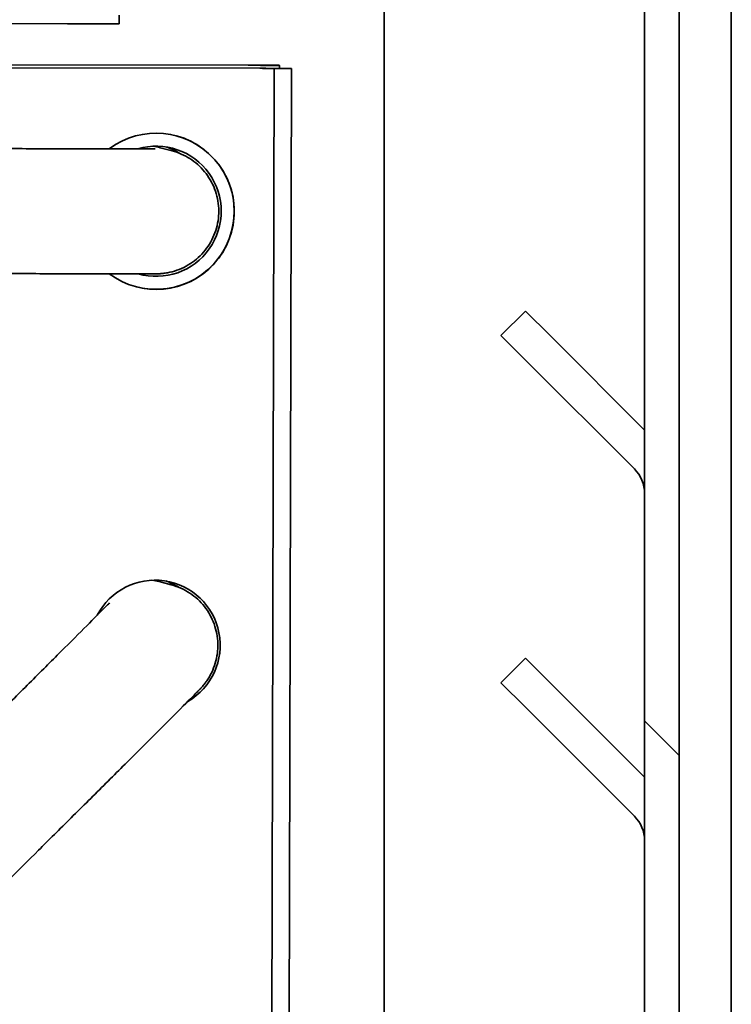
# Model space of a CAD drawing. Units: millimetres. Extents: x 0 to 6000, y 0 to 4243.
# Drawn here: x 3062 to 3103, y 1889 to 1946 of the extents above; entities that cross this region are included whole.
import ezdxf

# ---------------------------------------------------------------- set-up
doc = ezdxf.new("R2010")
doc.units = ezdxf.units.MM
doc.header["$LTSCALE"] = 14.285714
doc.layers.add('Hatch', color=7, linetype='Continuous', lineweight=9, true_color=0x0000a0)
doc.layers.add('Visible Edges(ISO)', color=7, linetype='Continuous', lineweight=35)

msp = doc.modelspace()

# ---------------------------------------------------------------- hatches: boundary and pattern name
at = {"layer": 'Hatch'}
h = msp.add_hatch(dxfattribs=at)
h.set_pattern_fill('ANSI31', color=256, scale=362.857143, angle=90.0002, style=0)
h.set_pattern_definition([(135.0002, (0, 0), (-32.0722, -32.07246), [])])
edge = h.paths.add_edge_path()
edge.add_line((3083.03, 2002.543), (3096.03, 2002.543))
edge.add_ellipse((3096.03, 2000.543), major_axis=(2, 0), ratio=1, start_angle=0, end_angle=90, ccw=False)
edge.add_line((3098.03, 2000.543), (3098.03, 1722.543))
edge.add_ellipse((3096.03, 1722.543), major_axis=(0, -2), ratio=1, start_angle=0, end_angle=90, ccw=False)
edge.add_line((3096.03, 1720.543), (3083.03, 1720.543))
edge.add_line((3083.03, 1720.543), (3083.03, 1718.543))
edge.add_line((3083.03, 1718.543), (3096.03, 1718.543))
edge.add_ellipse((3096.03, 1722.543), major_axis=(4, 0), ratio=1, start_angle=270, end_angle=360)
edge.add_line((3100.03, 1722.543), (3100.03, 2000.543))
edge.add_ellipse((3096.03, 2000.543), major_axis=(0, 4), ratio=1, start_angle=270, end_angle=360)
edge.add_line((3096.03, 2004.543), (3083.03, 2004.543))
edge.add_line((3083.03, 2004.543), (3083.03, 2002.543))

# ---------------------------------------------------------------- linework, layer by layer
at = {"layer": 'Visible Edges(ISO)'}
for p, q in [((3083.03, 2002.402), (3083.03, 1720.685)), ((3098.03, 2000.543), (3098.03, 1722.543)), ((3100.03, 1722.543), (3100.03, 2000.543)), ((3103.03, 1718.543), (3103.03, 1997.543)), ((3067.772, 1945.971), (3067.771, 1945.471)), ((3064.78, 1945.476), (3054.874, 1945.5)), ((3075.202, 1943.085), (3012.803, 1943.234)), ((3075.205, 1943.084), (3012.806, 1943.233)), ((3075.864, 1942.911), (3013.464, 1943.059)), ((3075.867, 1942.91), (3013.467, 1943.059)), ((3076.975, 1943.088), (3075.975, 1943.09)), ((3075.975, 1943.09), (3076, 1943.083)), ((3075.975, 1943.083), (3075.975, 1943.09)), ((3076.975, 1943.088), (3077, 1943.081)), ((3076.999, 1942.907), (3077, 1943.081)), ((3076.196, 1734.401), (3076.694, 1942.901)), ((3076.694, 1942.901), (3076.669, 1942.907)), ((3077.694, 1942.898), (3076.694, 1942.901)), ((3077.196, 1734.399), (3077.694, 1942.898)), ((3077.694, 1942.898), (3077.669, 1942.905)), ((3070.82, 1938.154), (3070.125, 1938.337)), ((3091.173, 1928.926), (3089.759, 1927.512)), ((3092.588, 1927.512), (3091.173, 1928.926)), ((3089.759, 1927.512), (3091.173, 1926.098)), ((3092.588, 1927.512), (3098.03, 1922.069)), ((3097.445, 1919.826), (3091.173, 1926.098)), ((3070.066, 1913.337), (3070.769, 1913.151)), ((3091.173, 1908.926), (3089.759, 1907.512)), ((3092.588, 1907.512), (3091.173, 1908.926)), ((3089.759, 1907.512), (3091.173, 1906.098)), ((3092.588, 1907.512), (3098.03, 1902.069)), ((3097.445, 1899.826), (3091.173, 1906.098))]:
    msp.add_line(p, q, dxfattribs=at)
for centre, radius, start, end in [((3096.03, 1918.412), 2, 0, 45), ((3069.835, 1909.675), 3.75, 300.138, 152.5697), ((3096.03, 1898.412), 2, 0, 45)]:
    msp.add_arc(centre, radius, start, end, dxfattribs=at)
for centre, major_axis, ratio, start_param, end_param in [((3064.771, 1945.478), (3, -0.007), 0.000781, 4.715385, 6.283185), ((3075.2, 1943.085), (0.8, -0.002), 0.000781, 4.715385, 6.286181), ((3075.2, 1943.085), (1.8, -0.004), 0.000781, 4.715385, 6.286181), ((3075.869, 1942.909), (1.8, -0.004), 0.000781, 0.002996, 1.573793), ((3075.869, 1942.909), (0.8, -0.002), 0.000781, 0.002996, 1.573793), ((3069.897, 1934.674), (3.599, 2.702), 0.999999, 3.425392, 7.853982), ((3069.894, 1934.675), (1.147, 4.351), 0.999995, 3.142281, 6.283185), ((3069.894, 1934.675), (-1.037, -3.604), 0.999995, 0, 3.709117), ((3069.209, 1934.855), (0.502, 3.565), 0.999995, 6.165446, 6.283185), ((3069.236, 1934.848), (2.015, 3.162), 0.999996, 0, 0.218935), ((3069.149, 1909.855), (0.501, 3.565), 0.999995, 6.165377, 6.283185), ((3069.176, 1909.848), (2.01, 3.166), 0.999996, 0, 0.217364)]:
    msp.add_ellipse(centre, major_axis=major_axis, ratio=ratio, start_param=start_param, end_param=end_param, dxfattribs=at)
for points, knots in [([(3070.82, 1938.154), (3071.178, 1938.059), (3071.526, 1937.907), (3072.157, 1937.505), (3072.447, 1937.248), (3072.929, 1936.66), (3073.127, 1936.321), (3073.401, 1935.607), (3073.482, 1935.223), (3073.517, 1934.459), (3073.473, 1934.07), (3073.267, 1933.333), (3073.102, 1932.977), (3072.675, 1932.343), (3072.407, 1932.057), (3071.802, 1931.59), (3071.457, 1931.402), (3070.918, 1931.213), (3070.735, 1931.165), (3070.465, 1931.115), (3070.379, 1931.103), (3070.253, 1931.089), (3070.211, 1931.085), (3070.142, 1931.08), (3070.114, 1931.078), (3070.065, 1931.076), (3070.044, 1931.075), (3070.012, 1931.074), (3070.001, 1931.074), (3069.976, 1931.073), (3069.965, 1931.073), (3069.933, 1931.072), (3069.919, 1931.072), (3069.861, 1931.071), (3069.815, 1931.071), (3069.557, 1931.071), (3069.212, 1931.071), (3068.14, 1931.071), (3067.339, 1931.072), (3065.459, 1931.075), (3064.367, 1931.077), (3062.01, 1931.082), (3060.717, 1931.085), (3058.095, 1931.091), (3056.732, 1931.094), (3054.109, 1931.101), (3052.815, 1931.104), (3050.457, 1931.111), (3049.363, 1931.114), (3047.509, 1931.12), (3046.726, 1931.122), (3045.562, 1931.127), (3045.173, 1931.129), (3044.94, 1931.131), (3044.909, 1931.131), (3044.858, 1931.132), (3044.844, 1931.132), (3044.788, 1931.134), (3044.767, 1931.134), (3044.719, 1931.137), (3044.703, 1931.138), (3044.661, 1931.14), (3044.634, 1931.142), (3044.574, 1931.147), (3044.539, 1931.15), (3044.44, 1931.161), (3044.375, 1931.17), (3044.202, 1931.199), (3044.094, 1931.223), (3043.987, 1931.251)], [0, 0, 0, 0, 0.111199, 0.111199, 0.224559, 0.224559, 0.339301, 0.339301, 0.454009, 0.454009, 0.568719, 0.568719, 0.683429, 0.683429, 0.798139, 0.798139, 0.912845, 0.912845, 0.969507, 0.969507, 0.995459, 0.995459, 1.008445, 1.008445, 1.018183, 1.018183, 1.028376, 1.028376, 1.037849, 1.037849, 1.053142, 1.053142, 1.091168, 1.091168, 1.205152, 1.205152, 1.550074, 1.550074, 1.962324, 1.962324, 2.36131, 2.36131, 2.759963, 2.759963, 3.158468, 3.158468, 3.556944, 3.556944, 3.955451, 3.955451, 4.354099, 4.354099, 4.753326, 4.753326, 4.839784, 4.839784, 4.882088, 4.882088, 4.898558, 4.898558, 4.905606, 4.905606, 4.914506, 4.914506, 4.925332, 4.925332, 4.945062, 4.945062, 4.978293, 4.978293, 4.978293, 4.978293]), ([(3044.981, 1938.331), (3044.981, 1938.331), (3044.981, 1938.331), (3044.985, 1938.331), (3045.011, 1938.331), (3045.149, 1938.329), (3045.346, 1938.328), (3046.04, 1938.325), (3046.652, 1938.323), (3048.207, 1938.317), (3049.182, 1938.314), (3051.354, 1938.308), (3052.579, 1938.305), (3055.122, 1938.298), (3056.471, 1938.295), (3059.124, 1938.288), (3060.46, 1938.285), (3062.953, 1938.28), (3064.14, 1938.278), (3066.218, 1938.274), (3067.136, 1938.273), (3068.588, 1938.271), (3069.143, 1938.271), (3069.646, 1938.271), (3069.764, 1938.271), (3069.833, 1938.272), (3069.843, 1938.272), (3069.843, 1938.272)], [0.135323, 0.135323, 0.135323, 0.135323, 0.14004, 0.14004, 0.227567, 0.227567, 0.479109, 0.479109, 0.860705, 0.860705, 1.257392, 1.257392, 1.655206, 1.655206, 2.053256, 2.053256, 2.451367, 2.451367, 2.849472, 2.849472, 3.247494, 3.247494, 3.645193, 3.645193, 3.840713, 3.840713, 3.893835, 3.893835, 3.893835, 3.893835]), ([(3070.769, 1913.151), (3071.146, 1913.052), (3071.51, 1912.889), (3072.154, 1912.464), (3072.443, 1912.199), (3072.916, 1911.599), (3073.107, 1911.256), (3073.367, 1910.537), (3073.441, 1910.152), (3073.462, 1909.388), (3073.41, 1908.999), (3073.246, 1908.452), (3073.177, 1908.275), (3073.013, 1907.936), (3072.918, 1907.772), (3072.776, 1907.568), (3072.738, 1907.516), (3072.667, 1907.424), (3072.634, 1907.383), (3072.576, 1907.314), (3072.551, 1907.286), (3072.515, 1907.246), (3072.502, 1907.231), (3072.47, 1907.197), (3072.455, 1907.181), (3072.405, 1907.129), (3072.377, 1907.099), (3072.237, 1906.955), (3072.085, 1906.801), (3071.556, 1906.269), (3071.103, 1905.815), (3070.079, 1904.79), (3069.519, 1904.23), (3068.318, 1903.033), (3067.664, 1902.38), (3066.342, 1901.063), (3065.658, 1900.383), (3064.345, 1899.078), (3063.701, 1898.437), (3062.53, 1897.276), (3061.99, 1896.74), (3061.078, 1895.838), (3060.696, 1895.461), (3060.131, 1894.905), (3059.971, 1894.748), (3059.814, 1894.599), (3059.795, 1894.581), (3059.746, 1894.536), (3059.721, 1894.513), (3059.665, 1894.465), (3059.644, 1894.447), (3059.591, 1894.403), (3059.557, 1894.376), (3059.479, 1894.317), (3059.434, 1894.283), (3059.303, 1894.192), (3059.215, 1894.135), (3058.934, 1893.973), (3058.732, 1893.88), (3058.19, 1893.688), (3057.833, 1893.619), (3057.119, 1893.588), (3056.754, 1893.627), (3056.406, 1893.719)], [0, 0, 0, 0, 0.116751, 0.116751, 0.231393, 0.231393, 0.346111, 0.346111, 0.460827, 0.460827, 0.575537, 0.575537, 0.632243, 0.632243, 0.688577, 0.688577, 0.708369, 0.708369, 0.725788, 0.725788, 0.743355, 0.743355, 0.758527, 0.758527, 0.785413, 0.785413, 0.857966, 0.857966, 1.076711, 1.076711, 1.403741, 1.403741, 1.687907, 1.687907, 1.970695, 1.970695, 2.253034, 2.253034, 2.535287, 2.535287, 2.817665, 2.817665, 3.100583, 3.100583, 3.385723, 3.385723, 3.4236, 3.4236, 3.447969, 3.447969, 3.459431, 3.459431, 3.473819, 3.473819, 3.491232, 3.491232, 3.522789, 3.522789, 3.588971, 3.588971, 3.695588, 3.695588, 3.803395, 3.803395, 3.803395, 3.803395]), ([(3054.885, 1899.848), (3054.885, 1899.848), (3054.89, 1899.852), (3054.921, 1899.882), (3054.97, 1899.93), (3055.164, 1900.119), (3055.36, 1900.312), (3055.922, 1900.866), (3056.327, 1901.265), (3057.276, 1902.206), (3057.838, 1902.763), (3059.039, 1903.956), (3059.694, 1904.606), (3061.013, 1905.918), (3061.693, 1906.595), (3062.992, 1907.889), (3063.627, 1908.522), (3064.773, 1909.667), (3065.299, 1910.192), (3066.174, 1911.069), (3066.536, 1911.432), (3066.918, 1911.817), (3067.02, 1911.92), (3067.165, 1912.067), (3067.217, 1912.12), (3067.217, 1912.12)], [0.413468, 0.413468, 0.413468, 0.413468, 0.448163, 0.448163, 0.557921, 0.557921, 0.77364, 0.77364, 1.043655, 1.043655, 1.322722, 1.322722, 1.603288, 1.603288, 1.884236, 1.884236, 2.165255, 2.165255, 2.446132, 2.446132, 2.726425, 2.726425, 2.863629, 2.863629, 2.993313, 2.993313, 2.993313, 2.993313])]:
    msp.add_open_spline(points, degree=3, knots=knots, dxfattribs=at)

doc.saveas('drawing.dxf')
